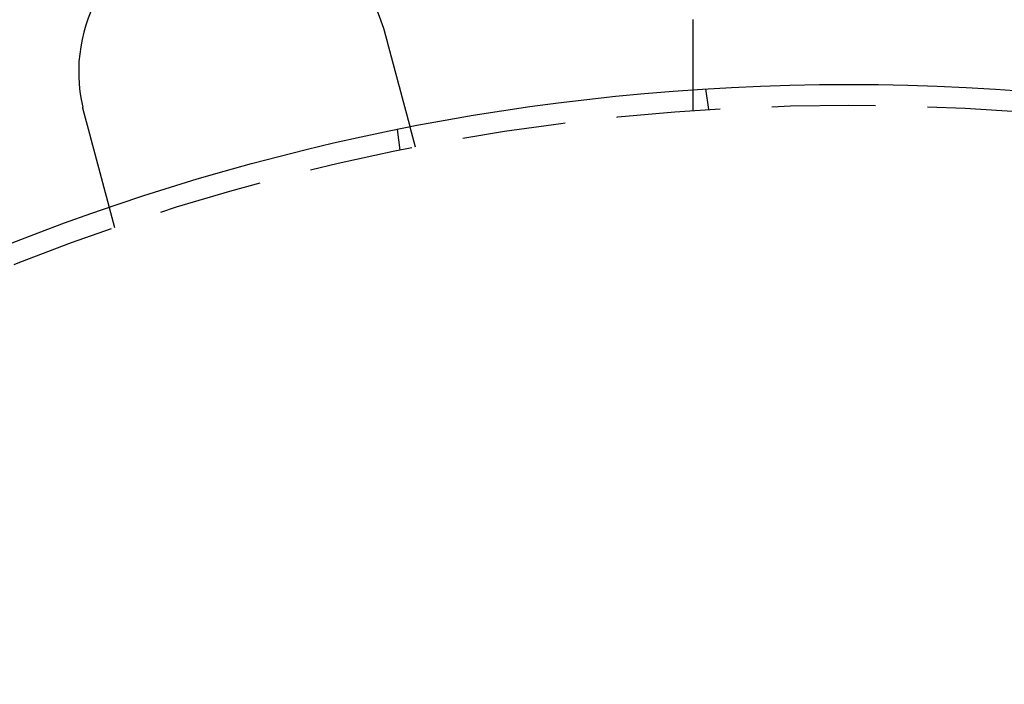
# Model space of a CAD drawing. Extents: x -134 to 304, y -453 to 207.
# Drawn here: x -24 to 24, y -222 to -190 of the extents above; entities that cross this region are included whole.
import ezdxf

# ---------------------------------------------------------------- set-up
doc = ezdxf.new("R2010")
doc.units = 0
doc.header["$LTSCALE"] = 20
doc.linetypes.add('VERDECKT', pattern=[0.375, 0.25, -0.125])
doc.layers.get('0').update_dxf_attribs({"linetype": 'CONTINUOUS'})

# ---------------------------------------------------------------- blocks, each defined once
blk = doc.blocks.new('A$C52527F66')
at = {"color": 1, "linetype": 'VERDECKT'}
for p, q in [((-22.98466, 131.15636), (-22.98466, 132.15871)), ((-22.24246, 131.20501), (-22.37329, 132.19879)), ((-37.11413, 129.24711), (-37.24497, 130.24089)), ((-36.38463, 129.39222), (-36.64406, 130.36042)), ((-50.87352, 125.50993), (-51.13295, 126.47813))]:
    blk.add_line(p, q, dxfattribs=at)
at = {"color": 3}
for points in [[(-22.9847, 132.159, 0), (-22.9847, 132.159, 0), (-22.9847, 132.159, 0), (-22.9847, 132.159, 0), (-22.9847, 132.159, 0), (-22.9847, 132.159, 0), (-22.9847, 132.159, 0), (-22.9847, 132.16, 0), (-22.9847, 132.16, 0), (-22.9847, 132.16, 0), (-22.9847, 132.16, 0), (-22.9847, 132.161, 0), (-22.9847, 132.161, 0), (-22.9847, 132.162, 0), (-22.9847, 132.162, 0), (-22.9847, 132.162, 0), (-22.9847, 132.163, 0), (-22.9847, 132.164, 0), (-22.9847, 132.164, 0), (-22.9847, 132.165, 0), (-22.9847, 132.165, 0), (-22.9847, 132.166, 0), (-22.9847, 132.167, 0), (-22.9847, 132.168, 0), (-22.9847, 132.168, 0), (-22.9847, 132.169, 0), (-22.9847, 132.17, 0), (-22.9847, 132.171, 0), (-22.9847, 132.172, 0), (-22.9847, 132.173, 0), (-22.9847, 132.174, 0), (-22.9847, 132.175, 0), (-22.9847, 132.176, 0), (-22.9847, 132.177, 0), (-22.9847, 132.178, 0), (-22.9847, 132.18, 0), (-22.9847, 132.181, 0), (-22.9847, 132.182, 0), (-22.9847, 132.183, 0), (-22.9847, 132.185, 0), (-22.9847, 132.186, 0), (-22.9847, 132.187, 0), (-22.9847, 132.189, 0), (-22.9847, 132.19, 0), (-22.9847, 132.192, 0), (-22.9847, 132.193, 0), (-22.9847, 132.195, 0), (-22.9847, 132.197, 0), (-22.9847, 132.198, 0), (-22.9847, 132.2, 0), (-22.9847, 132.202, 0), (-22.9847, 132.203, 0), (-22.9847, 132.205, 0), (-22.9847, 132.207, 0), (-22.9847, 132.209, 0), (-22.9847, 132.211, 0), (-22.9847, 132.213, 0), (-22.9847, 132.215, 0), (-22.9847, 132.217, 0), (-22.9847, 132.219, 0), (-22.9847, 132.221, 0), (-22.9847, 132.223, 0), (-22.9847, 132.225, 0), (-22.9847, 132.227, 0), (-22.9847, 132.23, 0), (-22.9847, 132.232, 0), (-22.9847, 132.234, 0), (-22.9847, 132.237, 0), (-22.9847, 132.239, 0), (-22.9847, 132.241, 0), (-22.9847, 132.244, 0), (-22.9847, 132.246, 0), (-22.9847, 132.249, 0), (-22.9847, 132.252, 0), (-22.9847, 132.254, 0), (-22.9847, 132.257, 0), (-22.9847, 132.26, 0), (-22.9847, 132.262, 0), (-22.9847, 132.265, 0), (-22.9847, 132.268, 0), (-22.9847, 132.271, 0), (-22.9847, 132.274, 0), (-22.9847, 132.277, 0), (-22.9847, 132.28, 0), (-22.9847, 132.283, 0), (-22.9847, 132.286, 0), (-22.9847, 132.289, 0), (-22.9847, 132.292, 0), (-22.9847, 132.295, 0), (-22.9847, 132.298, 0), (-22.9847, 132.301, 0), (-22.9847, 132.305, 0), (-22.9847, 132.308, 0), (-22.9847, 132.311, 0), (-22.9847, 132.314, 0), (-22.9847, 132.318, 0), (-22.9847, 132.321, 0), (-22.9847, 132.325, 0), (-22.9847, 132.328, 0), (-22.9847, 132.332, 0), (-22.9847, 132.335, 0), (-22.9847, 132.339, 0), (-22.9847, 132.342, 0), (-22.9847, 132.346, 0), (-22.9847, 132.35, 0), (-22.9847, 132.353, 0), (-22.9847, 132.357, 0), (-22.9847, 132.361, 0), (-22.9847, 132.365, 0), (-22.9847, 132.368, 0), (-22.9847, 132.372, 0), (-22.9847, 132.376, 0), (-22.9847, 132.38, 0), (-22.9847, 132.384, 0), (-22.9847, 132.388, 0), (-22.9847, 132.392, 0), (-22.9847, 132.396, 0), (-22.9847, 132.4, 0), (-22.9847, 132.404, 0), (-22.9847, 132.408, 0), (-22.9847, 132.412, 0), (-22.9847, 132.416, 0), (-22.9847, 132.421, 0), (-22.9847, 132.425, 0), (-22.9847, 132.429, 0), (-22.9847, 132.433, 0), (-22.9847, 132.437, 0), (-22.9847, 132.442, 0), (-22.9847, 132.446, 0), (-22.9847, 132.45, 0), (-22.9847, 132.455, 0), (-22.9847, 132.459, 0), (-22.9847, 132.464, 0), (-22.9847, 132.468, 0), (-22.9847, 132.473, 0), (-22.9847, 132.477, 0), (-22.9847, 132.482, 0), (-22.9847, 132.486, 0), (-22.9847, 132.491, 0), (-22.9847, 132.495, 0), (-22.9847, 132.5, 0), (-22.9847, 132.504, 0), (-22.9847, 132.509, 0), (-22.9847, 132.514, 0), (-22.9847, 132.518, 0), (-22.9847, 132.523, 0), (-22.9847, 132.528, 0), (-22.9847, 132.532, 0), (-22.9847, 132.537, 0), (-22.9847, 132.542, 0), (-22.9847, 132.547, 0), (-22.9847, 132.552, 0), (-22.9847, 132.557, 0), (-22.9847, 132.562, 0), (-22.9847, 132.567, 0), (-22.9847, 132.572, 0), (-22.9847, 132.577, 0), (-22.9847, 132.582, 0), (-22.9847, 132.587, 0), (-22.9847, 132.592, 0), (-22.9847, 132.597, 0), (-22.9847, 132.603, 0), (-22.9847, 132.608, 0), (-22.9847, 132.613, 0), (-22.9847, 132.619, 0), (-22.9847, 132.624, 0), (-22.9847, 132.63, 0), (-22.9847, 132.635, 0), (-22.9847, 132.641, 0), (-22.9847, 132.646, 0), (-22.9847, 132.652, 0), (-22.9847, 132.658, 0), (-22.9847, 132.663, 0), (-22.9847, 132.669, 0), (-22.9847, 132.675, 0), (-22.9847, 132.681, 0), (-22.9847, 132.686, 0), (-22.9847, 132.692, 0), (-22.9847, 132.698, 0), (-22.9847, 132.704, 0), (-22.9847, 132.71, 0), (-22.9847, 132.716, 0), (-22.9847, 132.722, 0), (-22.9847, 132.729, 0), (-22.9847, 132.735, 0), (-22.9847, 132.741, 0), (-22.9847, 132.747, 0), (-22.9847, 132.754, 0), (-22.9847, 132.76, 0), (-22.9847, 132.766, 0), (-22.9847, 132.773, 0), (-22.9847, 132.779, 0), (-22.9847, 132.786, 0), (-22.9847, 132.792, 0), (-22.9847, 132.799, 0), (-22.9847, 132.805, 0), (-22.9847, 132.812, 0), (-22.9847, 132.818, 0), (-22.9847, 132.825, 0), (-22.9847, 132.832, 0), (-22.9847, 132.839, 0), (-22.9847, 132.845, 0), (-22.9847, 132.852, 0), (-22.9847, 132.859, 0), (-22.9847, 132.866, 0), (-22.9847, 132.873, 0), (-22.9847, 132.88, 0), (-22.9847, 132.887, 0), (-22.9847, 132.894, 0), (-22.9847, 132.901, 0), (-22.9847, 132.908, 0), (-22.9847, 132.915, 0), (-22.9847, 132.923, 0), (-22.9847, 132.93, 0), (-22.9847, 132.937, 0), (-22.9847, 132.944, 0), (-22.9847, 132.952, 0), (-22.9847, 132.959, 0), (-22.9847, 132.966, 0), (-22.9847, 132.974, 0), (-22.9847, 132.981, 0), (-22.9847, 132.989, 0), (-22.9847, 132.996, 0), (-22.9847, 133.004, 0), (-22.9847, 133.011, 0), (-22.9847, 133.019, 0), (-22.9847, 133.027, 0), (-22.9847, 133.034, 0), (-22.9847, 133.042, 0), (-22.9847, 133.05, 0), (-22.9847, 133.057, 0), (-22.9847, 133.065, 0), (-22.9847, 133.073, 0), (-22.9847, 133.081, 0), (-22.9847, 133.089, 0), (-22.9847, 133.097, 0), (-22.9847, 133.105, 0), (-22.9847, 133.113, 0), (-22.9847, 133.121, 0), (-22.9847, 133.129, 0), (-22.9847, 133.137, 0), (-22.9847, 133.145, 0), (-22.9847, 133.153, 0), (-22.9847, 133.161, 0), (-22.9847, 133.169, 0), (-22.9847, 133.177, 0), (-22.9847, 133.185, 0), (-22.9847, 133.194, 0), (-22.9847, 133.202, 0), (-22.9847, 133.21, 0), (-22.9847, 133.218, 0), (-22.9847, 133.227, 0), (-22.9847, 133.235, 0), (-22.9847, 133.243, 0), (-22.9847, 133.252, 0), (-22.9847, 133.26, 0), (-22.9847, 133.268, 0), (-22.9847, 133.277, 0), (-22.9847, 133.285, 0), (-22.9847, 133.294, 0), (-22.9847, 133.302, 0), (-22.9847, 133.311, 0), (-22.9847, 133.319, 0), (-22.9847, 133.328, 0), (-22.9847, 133.336, 0), (-22.9847, 133.345, 0), (-22.9847, 133.353, 0), (-22.9847, 133.362, 0), (-22.9847, 133.37, 0), (-22.9847, 133.379, 0), (-22.9847, 133.388, 0), (-22.9847, 133.396, 0), (-22.9847, 133.405, 0), (-22.9847, 133.414, 0), (-22.9847, 133.422, 0), (-22.9847, 133.431, 0), (-22.9847, 133.44, 0), (-22.9847, 133.448, 0), (-22.9847, 133.457, 0), (-22.9847, 133.466, 0), (-22.9847, 133.474, 0), (-22.9847, 133.483, 0), (-22.9847, 133.492, 0), (-22.9847, 133.501, 0), (-22.9847, 133.509, 0), (-22.9847, 133.518, 0), (-22.9847, 133.527, 0), (-22.9847, 133.536, 0), (-22.9847, 133.544, 0), (-22.9847, 133.553, 0), (-22.9847, 133.562, 0), (-22.9847, 133.571, 0), (-22.9847, 133.58, 0), (-22.9847, 133.588, 0), (-22.9847, 133.597, 0), (-22.9847, 133.606, 0), (-22.9847, 133.615, 0), (-22.9847, 133.624, 0), (-22.9847, 133.632, 0), (-22.9847, 133.641, 0), (-22.9847, 133.65, 0), (-22.9847, 133.659, 0), (-22.9847, 133.668, 0), (-22.9847, 133.677, 0), (-22.9847, 133.686, 0), (-22.9847, 133.696, 0), (-22.9847, 133.705, 0), (-22.9847, 133.714, 0), (-22.9847, 133.723, 0), (-22.9847, 133.733, 0), (-22.9847, 133.742, 0), (-22.9847, 133.751, 0), (-22.9847, 133.761, 0), (-22.9847, 133.77, 0), (-22.9847, 133.78, 0), (-22.9847, 133.789, 0), (-22.9847, 133.799, 0), (-22.9847, 133.808, 0), (-22.9847, 133.818, 0), (-22.9847, 133.828, 0), (-22.9847, 133.838, 0), (-22.9847, 133.847, 0), (-22.9847, 133.857, 0), (-22.9847, 133.867, 0), (-22.9847, 133.877, 0), (-22.9847, 133.887, 0), (-22.9847, 133.897, 0), (-22.9847, 133.907, 0), (-22.9847, 133.917, 0), (-22.9847, 133.927, 0), (-22.9847, 133.937, 0), (-22.9847, 133.947, 0), (-22.9847, 133.957, 0), (-22.9847, 133.968, 0), (-22.9847, 133.978, 0), (-22.9847, 133.988, 0), (-22.9847, 133.998, 0), (-22.9847, 134.009, 0), (-22.9847, 134.019, 0), (-22.9847, 134.03, 0), (-22.9847, 134.04, 0), (-22.9847, 134.051, 0), (-22.9847, 134.061, 0), (-22.9847, 134.072, 0), (-22.9847, 134.082, 0), (-22.9847, 134.093, 0), (-22.9847, 134.103, 0), (-22.9847, 134.114, 0), (-22.9847, 134.125, 0), (-22.9847, 134.135, 0), (-22.9847, 134.146, 0), (-22.9847, 134.157, 0), (-22.9847, 134.168, 0), (-22.9847, 134.179, 0), (-22.9847, 134.189, 0), (-22.9847, 134.2, 0), (-22.9847, 134.211, 0), (-22.9847, 134.222, 0), (-22.9847, 134.233, 0), (-22.9847, 134.244, 0), (-22.9847, 134.255, 0), (-22.9847, 134.266, 0), (-22.9847, 134.277, 0), (-22.9847, 134.288, 0), (-22.9847, 134.299, 0), (-22.9847, 134.311, 0), (-22.9847, 134.322, 0), (-22.9847, 134.333, 0), (-22.9847, 134.344, 0), (-22.9847, 134.355, 0), (-22.9847, 134.367, 0), (-22.9847, 134.378, 0), (-22.9847, 134.389, 0), (-22.9847, 134.401, 0), (-22.9847, 134.412, 0), (-22.9847, 134.423, 0), (-22.9847, 134.435, 0), (-22.9847, 134.446, 0), (-22.9847, 134.457, 0), (-22.9847, 134.469, 0), (-22.9847, 134.48, 0), (-22.9847, 134.492, 0), (-22.9847, 134.503, 0), (-22.9847, 134.515, 0), (-22.9847, 134.526, 0), (-22.9847, 134.538, 0), (-22.9847, 134.549, 0), (-22.9847, 134.561, 0), (-22.9847, 134.573, 0), (-22.9847, 134.584, 0), (-22.9847, 134.596, 0), (-22.9847, 134.607, 0), (-22.9847, 134.619, 0), (-22.9847, 134.631, 0), (-22.9847, 134.642, 0), (-22.9847, 134.654, 0), (-22.9847, 134.666, 0), (-22.9847, 134.677, 0), (-22.9847, 134.689, 0), (-22.9847, 134.701, 0), (-22.9847, 134.712, 0), (-22.9847, 134.724, 0), (-22.9847, 134.736, 0), (-22.9847, 134.748, 0), (-22.9847, 134.759, 0), (-22.9847, 134.771, 0), (-22.9847, 134.783, 0), (-22.9847, 134.795, 0), (-22.9847, 134.806, 0), (-22.9847, 134.818, 0), (-22.9847, 134.83, 0), (-22.9847, 134.842, 0), (-22.9847, 134.853, 0), (-22.9847, 134.865, 0), (-22.9847, 134.877, 0), (-22.9847, 134.889, 0), (-22.9847, 134.9, 0), (-22.9847, 134.912, 0), (-22.9847, 134.924, 0), (-22.9847, 134.936, 0), (-22.9847, 134.947, 0), (-22.9847, 134.959, 0), (-22.9847, 134.971, 0), (-22.9847, 134.983, 0), (-22.9847, 134.994, 0), (-22.9847, 135.006, 0), (-22.9847, 135.018, 0), (-22.9847, 135.03, 0), (-22.9847, 135.041, 0), (-22.9847, 135.053, 0), (-22.9847, 135.065, 0), (-22.9847, 135.076, 0), (-22.9847, 135.088, 0), (-22.9847, 135.1, 0), (-22.9847, 135.111, 0), (-22.9847, 135.123, 0), (-22.9847, 135.135, 0), (-22.9847, 135.146, 0), (-22.9847, 135.158, 0), (-22.9847, 135.17, 0), (-22.9847, 135.181, 0), (-22.9847, 135.193, 0), (-22.9847, 135.204, 0), (-22.9847, 135.216, 0), (-22.9847, 135.228, 0), (-22.9847, 135.239, 0), (-22.9847, 135.251, 0), (-22.9847, 135.262, 0), (-22.9847, 135.274, 0), (-22.9847, 135.285, 0), (-22.9847, 135.297, 0), (-22.9847, 135.309, 0), (-22.9847, 135.32, 0), (-22.9847, 135.332, 0), (-22.9847, 135.344, 0), (-22.9847, 135.356, 0), (-22.9847, 135.368, 0), (-22.9847, 135.38, 0), (-22.9847, 135.392, 0), (-22.9847, 135.404, 0), (-22.9847, 135.416, 0), (-22.9847, 135.428, 0), (-22.9847, 135.44, 0), (-22.9847, 135.452, 0), (-22.9847, 135.464, 0), (-22.9847, 135.476, 0), (-22.9847, 135.488, 0), (-22.9847, 135.501, 0), (-22.9847, 135.513, 0), (-22.9847, 135.525, 0), (-22.9847, 135.538, 0)], [(-37.9453, 135.2, 0), (-37.9447, 135.198, 0), (-37.9441, 135.196, 0), (-37.9436, 135.194, 0), (-37.943, 135.192, 0), (-37.9424, 135.19, 0), (-37.9418, 135.188, 0), (-37.9412, 135.186, 0), (-37.9406, 135.185, 0), (-37.9401, 135.183, 0), (-37.9395, 135.181, 0), (-37.9389, 135.179, 0), (-37.9383, 135.177, 0), (-37.9377, 135.175, 0), (-37.9372, 135.173, 0), (-37.9366, 135.171, 0), (-37.936, 135.169, 0), (-37.9354, 135.167, 0), (-37.9348, 135.165, 0), (-37.9343, 135.163, 0), (-37.9337, 135.161, 0), (-37.9331, 135.16, 0), (-37.9325, 135.158, 0), (-37.932, 135.156, 0), (-37.9314, 135.154, 0), (-37.9308, 135.152, 0), (-37.9302, 135.15, 0), (-37.9297, 135.148, 0), (-37.9291, 135.146, 0), (-37.9285, 135.144, 0), (-37.928, 135.142, 0), (-37.9274, 135.14, 0), (-37.9268, 135.138, 0), (-37.9262, 135.136, 0), (-37.9257, 135.134, 0), (-37.9251, 135.133, 0), (-37.9245, 135.131, 0), (-37.924, 135.129, 0), (-37.9234, 135.127, 0), (-37.9228, 135.125, 0), (-37.9223, 135.123, 0), (-37.9217, 135.121, 0), (-37.9211, 135.119, 0), (-37.9206, 135.117, 0), (-37.92, 135.115, 0), (-37.9194, 135.113, 0), (-37.9189, 135.111, 0), (-37.9183, 135.109, 0), (-37.9178, 135.107, 0), (-37.9172, 135.105, 0), (-37.9166, 135.104, 0), (-37.9161, 135.102, 0), (-37.9155, 135.1, 0), (-37.915, 135.098, 0), (-37.9144, 135.096, 0), (-37.9138, 135.094, 0), (-37.9133, 135.092, 0), (-37.9127, 135.09, 0), (-37.9122, 135.088, 0), (-37.9116, 135.086, 0), (-37.9111, 135.084, 0), (-37.9105, 135.082, 0), (-37.9099, 135.08, 0), (-37.9094, 135.078, 0), (-37.9088, 135.076, 0), (-37.9083, 135.075, 0), (-37.9077, 135.073, 0), (-37.9072, 135.071, 0), (-37.9066, 135.069, 0), (-37.9061, 135.067, 0), (-37.9055, 135.065, 0), (-37.905, 135.063, 0), (-37.9044, 135.061, 0), (-37.9039, 135.059, 0), (-37.9033, 135.057, 0), (-37.9028, 135.055, 0), (-37.9022, 135.053, 0), (-37.9017, 135.051, 0), (-37.9011, 135.049, 0), (-37.9006, 135.047, 0), (-37.9, 135.046, 0), (-37.8995, 135.044, 0), (-37.899, 135.042, 0), (-37.8984, 135.04, 0), (-37.8979, 135.038, 0), (-37.8973, 135.036, 0), (-37.8968, 135.034, 0), (-37.8962, 135.032, 0), (-37.8957, 135.03, 0), (-37.8952, 135.028, 0), (-37.8946, 135.026, 0), (-37.8941, 135.024, 0), (-37.8935, 135.022, 0), (-37.893, 135.02, 0), (-37.8925, 135.018, 0), (-37.8919, 135.016, 0), (-37.8914, 135.015, 0), (-37.8909, 135.013, 0), (-37.8903, 135.011, 0), (-37.8898, 135.009, 0), (-37.8892, 135.007, 0), (-37.8887, 135.005, 0), (-37.8882, 135.003, 0), (-37.8876, 135.001, 0), (-37.8871, 134.999, 0), (-37.8866, 134.997, 0), (-37.886, 134.995, 0), (-37.8855, 134.993, 0), (-37.885, 134.991, 0), (-37.8845, 134.989, 0), (-37.8839, 134.987, 0), (-37.8834, 134.985, 0), (-37.8829, 134.983, 0), (-37.8823, 134.982, 0), (-37.8818, 134.98, 0), (-37.8813, 134.978, 0), (-37.8808, 134.976, 0), (-37.8802, 134.974, 0), (-37.8797, 134.972, 0), (-37.8792, 134.97, 0), (-37.8787, 134.968, 0), (-37.8781, 134.966, 0), (-37.8776, 134.964, 0), (-37.8771, 134.962, 0), (-37.8766, 134.96, 0), (-37.876, 134.958, 0), (-37.8755, 134.956, 0), (-37.875, 134.954, 0)], [(-37.875, 134.954, 0), (-37.8716, 134.942, 0), (-37.8683, 134.929, 0), (-37.8649, 134.917, 0), (-37.8615, 134.904, 0), (-37.8581, 134.891, 0), (-37.8548, 134.879, 0), (-37.8514, 134.866, 0), (-37.848, 134.854, 0), (-37.8446, 134.841, 0), (-37.8412, 134.828, 0), (-37.8378, 134.815, 0), (-37.8344, 134.803, 0), (-37.8309, 134.79, 0), (-37.8275, 134.777, 0), (-37.8241, 134.764, 0), (-37.8207, 134.752, 0), (-37.8173, 134.739, 0), (-37.8138, 134.726, 0), (-37.8104, 134.713, 0), (-37.807, 134.7, 0), (-37.8035, 134.688, 0), (-37.8001, 134.675, 0), (-37.7966, 134.662, 0), (-37.7932, 134.649, 0), (-37.7898, 134.636, 0), (-37.7863, 134.623, 0), (-37.7829, 134.61, 0), (-37.7794, 134.598, 0), (-37.7759, 134.585, 0), (-37.7725, 134.572, 0), (-37.769, 134.559, 0), (-37.7656, 134.546, 0), (-37.7621, 134.533, 0), (-37.7587, 134.52, 0), (-37.7552, 134.507, 0), (-37.7517, 134.494, 0), (-37.7483, 134.481, 0), (-37.7448, 134.468, 0), (-37.7413, 134.456, 0), (-37.7379, 134.443, 0), (-37.7344, 134.43, 0), (-37.731, 134.417, 0), (-37.7275, 134.404, 0), (-37.724, 134.391, 0), (-37.7206, 134.378, 0), (-37.7171, 134.365, 0), (-37.7136, 134.352, 0), (-37.7102, 134.339, 0), (-37.7067, 134.326, 0), (-37.7033, 134.313, 0), (-37.6998, 134.301, 0), (-37.6964, 134.288, 0), (-37.6929, 134.275, 0), (-37.6895, 134.262, 0), (-37.686, 134.249, 0), (-37.6826, 134.236, 0), (-37.6791, 134.223, 0), (-37.6757, 134.21, 0), (-37.6722, 134.198, 0), (-37.6688, 134.185, 0), (-37.6654, 134.172, 0), (-37.6619, 134.159, 0), (-37.6585, 134.146, 0), (-37.6551, 134.134, 0), (-37.6517, 134.121, 0), (-37.6482, 134.108, 0), (-37.6448, 134.095, 0), (-37.6414, 134.083, 0), (-37.638, 134.07, 0), (-37.6346, 134.057, 0), (-37.6312, 134.044, 0), (-37.6278, 134.032, 0), (-37.6244, 134.019, 0), (-37.621, 134.006, 0), (-37.6176, 133.994, 0), (-37.6142, 133.981, 0), (-37.6109, 133.969, 0), (-37.6075, 133.956, 0), (-37.6041, 133.943, 0), (-37.6008, 133.931, 0), (-37.5974, 133.918, 0), (-37.5941, 133.906, 0), (-37.5907, 133.893, 0), (-37.5874, 133.881, 0), (-37.584, 133.868, 0), (-37.5807, 133.856, 0), (-37.5774, 133.844, 0), (-37.574, 133.831, 0), (-37.5707, 133.819, 0), (-37.5674, 133.806, 0), (-37.5641, 133.794, 0), (-37.5608, 133.782, 0), (-37.5575, 133.77, 0), (-37.5543, 133.757, 0), (-37.551, 133.745, 0), (-37.5477, 133.733, 0), (-37.5444, 133.721, 0), (-37.5412, 133.709, 0), (-37.5379, 133.696, 0), (-37.5347, 133.684, 0), (-37.5315, 133.672, 0), (-37.5282, 133.66, 0), (-37.525, 133.648, 0), (-37.5218, 133.636, 0), (-37.5186, 133.624, 0), (-37.5154, 133.612, 0), (-37.5122, 133.6, 0), (-37.509, 133.589, 0), (-37.5059, 133.577, 0), (-37.5027, 133.565, 0), (-37.4995, 133.553, 0), (-37.4964, 133.541, 0), (-37.4932, 133.53, 0), (-37.4901, 133.518, 0), (-37.487, 133.506, 0), (-37.4839, 133.495, 0), (-37.4808, 133.483, 0), (-37.4777, 133.472, 0), (-37.4746, 133.46, 0), (-37.4715, 133.449, 0), (-37.4685, 133.437, 0), (-37.4654, 133.426, 0), (-37.4624, 133.414, 0), (-37.4593, 133.403, 0), (-37.4563, 133.392, 0), (-37.4533, 133.38, 0), (-37.4503, 133.369, 0), (-37.4473, 133.358, 0), (-37.4443, 133.347, 0), (-37.4413, 133.336, 0), (-37.4383, 133.325, 0), (-37.4353, 133.314, 0), (-37.4323, 133.302, 0), (-37.4293, 133.291, 0), (-37.4263, 133.28, 0), (-37.4233, 133.269, 0), (-37.4203, 133.258, 0), (-37.4173, 133.246, 0), (-37.4143, 133.235, 0), (-37.4113, 133.224, 0), (-37.4083, 133.213, 0), (-37.4053, 133.201, 0), (-37.4022, 133.19, 0), (-37.3992, 133.179, 0), (-37.3962, 133.167, 0), (-37.3932, 133.156, 0), (-37.3901, 133.145, 0), (-37.3871, 133.133, 0), (-37.3841, 133.122, 0), (-37.381, 133.111, 0), (-37.378, 133.099, 0), (-37.3749, 133.088, 0), (-37.3719, 133.077, 0), (-37.3689, 133.065, 0), (-37.3658, 133.054, 0), (-37.3628, 133.043, 0), (-37.3597, 133.031, 0), (-37.3567, 133.02, 0), (-37.3536, 133.009, 0), (-37.3506, 132.997, 0), (-37.3476, 132.986, 0), (-37.3445, 132.975, 0), (-37.3415, 132.963, 0), (-37.3384, 132.952, 0), (-37.3354, 132.94, 0), (-37.3323, 132.929, 0), (-37.3293, 132.918, 0), (-37.3263, 132.906, 0), (-37.3232, 132.895, 0), (-37.3202, 132.884, 0), (-37.3171, 132.872, 0), (-37.3141, 132.861, 0), (-37.3111, 132.85, 0), (-37.308, 132.838, 0), (-37.305, 132.827, 0), (-37.302, 132.816, 0), (-37.2989, 132.804, 0), (-37.2959, 132.793, 0), (-37.2929, 132.782, 0), (-37.2899, 132.771, 0), (-37.2869, 132.759, 0), (-37.2838, 132.748, 0), (-37.2808, 132.737, 0), (-37.2778, 132.726, 0), (-37.2748, 132.714, 0), (-37.2718, 132.703, 0), (-37.2688, 132.692, 0), (-37.2658, 132.681, 0), (-37.2628, 132.67, 0), (-37.2598, 132.658, 0), (-37.2568, 132.647, 0), (-37.2539, 132.636, 0), (-37.2509, 132.625, 0), (-37.2479, 132.614, 0), (-37.2449, 132.603, 0), (-37.242, 132.592, 0), (-37.239, 132.581, 0), (-37.2361, 132.57, 0), (-37.2331, 132.559, 0), (-37.2302, 132.548, 0), (-37.2272, 132.537, 0), (-37.2243, 132.526, 0), (-37.2214, 132.515, 0), (-37.2184, 132.504, 0), (-37.2155, 132.493, 0), (-37.2126, 132.482, 0), (-37.2097, 132.471, 0), (-37.2068, 132.461, 0), (-37.2039, 132.45, 0), (-37.201, 132.439, 0), (-37.1981, 132.428, 0), (-37.1952, 132.417, 0), (-37.1924, 132.407, 0), (-37.1895, 132.396, 0), (-37.1867, 132.385, 0), (-37.1838, 132.375, 0), (-37.181, 132.364, 0), (-37.1781, 132.354, 0), (-37.1753, 132.343, 0), (-37.1725, 132.332, 0), (-37.1696, 132.322, 0), (-37.1668, 132.311, 0), (-37.164, 132.301, 0), (-37.1612, 132.291, 0), (-37.1584, 132.28, 0), (-37.1557, 132.27, 0), (-37.1529, 132.259, 0), (-37.1501, 132.249, 0), (-37.1474, 132.239, 0), (-37.1446, 132.229, 0), (-37.1419, 132.218, 0), (-37.1391, 132.208, 0), (-37.1364, 132.198, 0), (-37.1337, 132.188, 0), (-37.131, 132.178, 0), (-37.1283, 132.168, 0), (-37.1256, 132.157, 0), (-37.1229, 132.147, 0), (-37.1202, 132.137, 0), (-37.1175, 132.128, 0), (-37.1149, 132.118, 0), (-37.1122, 132.108, 0), (-37.1096, 132.098, 0), (-37.107, 132.088, 0), (-37.1043, 132.078, 0), (-37.1017, 132.068, 0), (-37.0991, 132.059, 0), (-37.0965, 132.049, 0), (-37.0939, 132.039, 0), (-37.0913, 132.03, 0), (-37.0888, 132.02, 0), (-37.0862, 132.011, 0), (-37.0837, 132.001, 0), (-37.0811, 131.992, 0), (-37.0786, 131.982, 0), (-37.0761, 131.973, 0), (-37.0735, 131.963, 0), (-37.071, 131.954, 0), (-37.0685, 131.945, 0), (-37.0661, 131.935, 0), (-37.0636, 131.926, 0), (-37.0611, 131.917, 0), (-37.0587, 131.908, 0), (-37.0562, 131.899, 0), (-37.0538, 131.89, 0), (-37.0514, 131.881, 0), (-37.049, 131.872, 0), (-37.0466, 131.863, 0), (-37.0442, 131.854, 0), (-37.0418, 131.845, 0), (-37.0395, 131.836, 0), (-37.0371, 131.827, 0), (-37.0348, 131.819, 0), (-37.0324, 131.81, 0), (-37.0301, 131.801, 0), (-37.0278, 131.793, 0), (-37.0255, 131.784, 0), (-37.0232, 131.775, 0), (-37.0209, 131.767, 0), (-37.0187, 131.758, 0), (-37.0164, 131.75, 0), (-37.0141, 131.741, 0), (-37.0118, 131.733, 0), (-37.0095, 131.724, 0), (-37.0073, 131.716, 0), (-37.005, 131.707, 0), (-37.0027, 131.699, 0), (-37.0004, 131.69, 0), (-36.9982, 131.682, 0), (-36.9959, 131.673, 0), (-36.9936, 131.665, 0), (-36.9914, 131.657, 0), (-36.9891, 131.648, 0), (-36.9868, 131.64, 0), (-36.9846, 131.631, 0), (-36.9823, 131.623, 0), (-36.9801, 131.614, 0), (-36.9778, 131.606, 0), (-36.9756, 131.598, 0), (-36.9733, 131.589, 0), (-36.9711, 131.581, 0), (-36.9688, 131.572, 0), (-36.9666, 131.564, 0), (-36.9643, 131.556, 0), (-36.9621, 131.547, 0), (-36.9599, 131.539, 0), (-36.9577, 131.531, 0), (-36.9554, 131.522, 0), (-36.9532, 131.514, 0), (-36.951, 131.506, 0), (-36.9488, 131.498, 0), (-36.9466, 131.489, 0), (-36.9444, 131.481, 0), (-36.9422, 131.473, 0), (-36.94, 131.465, 0), (-36.9378, 131.457, 0), (-36.9356, 131.448, 0), (-36.9334, 131.44, 0), (-36.9312, 131.432, 0), (-36.9291, 131.424, 0), (-36.9269, 131.416, 0), (-36.9247, 131.408, 0), (-36.9226, 131.4, 0), (-36.9204, 131.392, 0), (-36.9183, 131.384, 0), (-36.9162, 131.376, 0), (-36.914, 131.368, 0), (-36.9119, 131.36, 0), (-36.9098, 131.352, 0), (-36.9076, 131.344, 0), (-36.9055, 131.336, 0), (-36.9034, 131.328, 0), (-36.9013, 131.321, 0), (-36.8992, 131.313, 0), (-36.8971, 131.305, 0), (-36.8951, 131.297, 0), (-36.893, 131.289, 0), (-36.8909, 131.282, 0), (-36.8889, 131.274, 0), (-36.8868, 131.266, 0), (-36.8848, 131.259, 0), (-36.8827, 131.251, 0), (-36.8807, 131.244, 0), (-36.8787, 131.236, 0), (-36.8767, 131.228, 0), (-36.8746, 131.221, 0), (-36.8726, 131.214, 0), (-36.8707, 131.206, 0), (-36.8687, 131.199, 0), (-36.8667, 131.191, 0), (-36.8647, 131.184, 0), (-36.8628, 131.177, 0), (-36.8608, 131.169, 0), (-36.8589, 131.162, 0), (-36.8569, 131.155, 0), (-36.855, 131.148, 0), (-36.8531, 131.141, 0), (-36.8512, 131.133, 0), (-36.8493, 131.126, 0), (-36.8474, 131.119, 0), (-36.8455, 131.112, 0), (-36.8436, 131.105, 0), (-36.8417, 131.098, 0), (-36.8399, 131.091, 0), (-36.838, 131.084, 0), (-36.8362, 131.078, 0), (-36.8344, 131.071, 0), (-36.8325, 131.064, 0), (-36.8307, 131.057, 0), (-36.8289, 131.05, 0), (-36.8271, 131.044, 0), (-36.8253, 131.037, 0), (-36.8236, 131.03, 0), (-36.8218, 131.024, 0), (-36.82, 131.017, 0), (-36.8183, 131.011, 0), (-36.8165, 131.004, 0), (-36.8148, 130.998, 0), (-36.8131, 130.991, 0), (-36.8114, 130.985, 0), (-36.8097, 130.979, 0), (-36.808, 130.972, 0), (-36.8063, 130.966, 0), (-36.8046, 130.96, 0), (-36.803, 130.953, 0), (-36.8013, 130.947, 0), (-36.7997, 130.941, 0), (-36.798, 130.935, 0), (-36.7964, 130.929, 0), (-36.7948, 130.923, 0), (-36.7932, 130.917, 0), (-36.7916, 130.911, 0), (-36.79, 130.905, 0), (-36.7884, 130.899, 0), (-36.7868, 130.893, 0), (-36.7853, 130.887, 0), (-36.7837, 130.882, 0), (-36.7822, 130.876, 0), (-36.7807, 130.87, 0), (-36.7791, 130.865, 0), (-36.7776, 130.859, 0), (-36.7761, 130.853, 0), (-36.7746, 130.848, 0), (-36.7732, 130.842, 0), (-36.7717, 130.837, 0), (-36.7702, 130.831, 0), (-36.7688, 130.826, 0), (-36.7673, 130.821, 0), (-36.7659, 130.815, 0), (-36.7645, 130.81, 0), (-36.7631, 130.805, 0), (-36.7617, 130.799, 0), (-36.7603, 130.794, 0), (-36.7589, 130.789, 0), (-36.7576, 130.784, 0), (-36.7562, 130.779, 0), (-36.7549, 130.774, 0), (-36.7535, 130.769, 0), (-36.7522, 130.764, 0), (-36.7509, 130.759, 0), (-36.7496, 130.754, 0), (-36.7483, 130.75, 0), (-36.747, 130.745, 0), (-36.7458, 130.74, 0), (-36.7445, 130.735, 0), (-36.7433, 130.731, 0), (-36.742, 130.726, 0), (-36.7408, 130.721, 0), (-36.7396, 130.717, 0), (-36.7383, 130.712, 0), (-36.7371, 130.708, 0), (-36.7359, 130.703, 0), (-36.7347, 130.699, 0), (-36.7335, 130.694, 0), (-36.7323, 130.69, 0), (-36.7311, 130.685, 0), (-36.73, 130.681, 0), (-36.7288, 130.677, 0), (-36.7276, 130.672, 0), (-36.7264, 130.668, 0), (-36.7253, 130.664, 0), (-36.7241, 130.659, 0), (-36.723, 130.655, 0), (-36.7218, 130.651, 0), (-36.7207, 130.646, 0), (-36.7196, 130.642, 0), (-36.7184, 130.638, 0), (-36.7173, 130.634, 0), (-36.7162, 130.63, 0), (-36.7151, 130.626, 0), (-36.714, 130.621, 0), (-36.7129, 130.617, 0), (-36.7118, 130.613, 0), (-36.7107, 130.609, 0), (-36.7097, 130.605, 0), (-36.7086, 130.601, 0), (-36.7075, 130.597, 0), (-36.7065, 130.593, 0), (-36.7054, 130.59, 0), (-36.7044, 130.586, 0), (-36.7034, 130.582, 0), (-36.7024, 130.578, 0), (-36.7013, 130.574, 0), (-36.7003, 130.57, 0), (-36.6993, 130.567, 0), (-36.6983, 130.563, 0), (-36.6973, 130.559, 0), (-36.6964, 130.556, 0), (-36.6954, 130.552, 0), (-36.6944, 130.548, 0), (-36.6935, 130.545, 0), (-36.6925, 130.541, 0), (-36.6916, 130.538, 0), (-36.6907, 130.534, 0), (-36.6897, 130.531, 0), (-36.6888, 130.527, 0), (-36.6879, 130.524, 0), (-36.687, 130.521, 0), (-36.6861, 130.517, 0), (-36.6852, 130.514, 0), (-36.6844, 130.511, 0), (-36.6835, 130.508, 0), (-36.6826, 130.504, 0), (-36.6818, 130.501, 0), (-36.681, 130.498, 0), (-36.6801, 130.495, 0), (-36.6793, 130.492, 0), (-36.6785, 130.489, 0), (-36.6777, 130.486, 0), (-36.6769, 130.483, 0), (-36.6761, 130.48, 0), (-36.6753, 130.477, 0), (-36.6746, 130.474, 0), (-36.6738, 130.471, 0), (-36.6731, 130.469, 0), (-36.6723, 130.466, 0), (-36.6716, 130.463, 0), (-36.6709, 130.46, 0), (-36.6702, 130.458, 0), (-36.6695, 130.455, 0), (-36.6688, 130.453, 0), (-36.6681, 130.45, 0), (-36.6674, 130.448, 0), (-36.6668, 130.445, 0), (-36.6661, 130.443, 0), (-36.6655, 130.44, 0), (-36.6648, 130.438, 0), (-36.6642, 130.436, 0), (-36.6636, 130.433, 0), (-36.663, 130.431, 0), (-36.6624, 130.429, 0), (-36.6618, 130.427, 0), (-36.6613, 130.425, 0), (-36.6607, 130.423, 0), (-36.6602, 130.421, 0), (-36.6596, 130.418, 0), (-36.6591, 130.416, 0), (-36.6586, 130.415, 0), (-36.658, 130.413, 0), (-36.6575, 130.411, 0), (-36.657, 130.409, 0), (-36.6566, 130.407, 0), (-36.6561, 130.405, 0), (-36.6556, 130.404, 0), (-36.6552, 130.402, 0), (-36.6547, 130.4, 0), (-36.6543, 130.399, 0), (-36.6539, 130.397, 0), (-36.6534, 130.395, 0), (-36.653, 130.394, 0), (-36.6526, 130.392, 0), (-36.6522, 130.391, 0), (-36.6519, 130.39, 0), (-36.6515, 130.388, 0), (-36.6511, 130.387, 0), (-36.6508, 130.385, 0), (-36.6504, 130.384, 0), (-36.6501, 130.383, 0), (-36.6498, 130.382, 0), (-36.6494, 130.381, 0), (-36.6491, 130.379, 0), (-36.6488, 130.378, 0), (-36.6486, 130.377, 0), (-36.6483, 130.376, 0), (-36.648, 130.375, 0), (-36.6477, 130.374, 0), (-36.6475, 130.373, 0), (-36.6472, 130.372, 0), (-36.647, 130.371, 0), (-36.6468, 130.371, 0), (-36.6466, 130.37, 0), (-36.6464, 130.369, 0), (-36.6462, 130.368, 0), (-36.646, 130.368, 0), (-36.6458, 130.367, 0), (-36.6456, 130.366, 0), (-36.6455, 130.366, 0), (-36.6453, 130.365, 0), (-36.6452, 130.365, 0), (-36.645, 130.364, 0), (-36.6449, 130.364, 0), (-36.6448, 130.363, 0), (-36.6447, 130.363, 0), (-36.6446, 130.362, 0), (-36.6445, 130.362, 0), (-36.6444, 130.362, 0), (-36.6443, 130.361, 0), (-36.6443, 130.361, 0), (-36.6442, 130.361, 0), (-36.6442, 130.361, 0), (-36.6441, 130.361, 0), (-36.6441, 130.361, 0), (-36.6441, 130.36, 0), (-36.6441, 130.36, 0), (-36.6441, 130.36, 0)], [(-52.3639, 131.072, 0), (-52.3644, 131.074, 0), (-52.3649, 131.076, 0), (-52.3654, 131.078, 0), (-52.366, 131.08, 0), (-52.3665, 131.082, 0), (-52.367, 131.084, 0), (-52.3675, 131.086, 0), (-52.368, 131.088, 0), (-52.3686, 131.09, 0), (-52.3691, 131.092, 0), (-52.3696, 131.093, 0), (-52.3701, 131.095, 0), (-52.3706, 131.097, 0), (-52.3711, 131.099, 0), (-52.3716, 131.101, 0), (-52.3722, 131.103, 0), (-52.3727, 131.105, 0), (-52.3732, 131.107, 0), (-52.3737, 131.109, 0), (-52.3742, 131.111, 0), (-52.3747, 131.113, 0), (-52.3752, 131.115, 0), (-52.3757, 131.117, 0), (-52.3762, 131.119, 0), (-52.3768, 131.121, 0), (-52.3773, 131.123, 0), (-52.3778, 131.125, 0), (-52.3783, 131.127, 0), (-52.3788, 131.129, 0), (-52.3793, 131.13, 0), (-52.3798, 131.132, 0), (-52.3803, 131.134, 0), (-52.3808, 131.136, 0), (-52.3813, 131.138, 0), (-52.3818, 131.14, 0), (-52.3823, 131.142, 0), (-52.3828, 131.144, 0), (-52.3833, 131.146, 0), (-52.3838, 131.148, 0), (-52.3843, 131.15, 0), (-52.3848, 131.152, 0), (-52.3853, 131.154, 0), (-52.3858, 131.156, 0), (-52.3863, 131.158, 0), (-52.3868, 131.16, 0), (-52.3873, 131.162, 0), (-52.3878, 131.164, 0), (-52.3883, 131.166, 0), (-52.3888, 131.168, 0), (-52.3893, 131.169, 0), (-52.3898, 131.171, 0), (-52.3903, 131.173, 0), (-52.3908, 131.175, 0), (-52.3913, 131.177, 0), (-52.3918, 131.179, 0), (-52.3922, 131.181, 0), (-52.3927, 131.183, 0), (-52.3932, 131.185, 0), (-52.3937, 131.187, 0), (-52.3942, 131.189, 0), (-52.3947, 131.191, 0), (-52.3952, 131.193, 0), (-52.3957, 131.195, 0), (-52.3962, 131.197, 0), (-52.3966, 131.199, 0), (-52.3971, 131.201, 0), (-52.3976, 131.203, 0), (-52.3981, 131.205, 0), (-52.3986, 131.207, 0), (-52.3991, 131.208, 0), (-52.3996, 131.21, 0), (-52.4, 131.212, 0), (-52.4005, 131.214, 0), (-52.401, 131.216, 0), (-52.4015, 131.218, 0), (-52.402, 131.22, 0), (-52.4024, 131.222, 0), (-52.4029, 131.224, 0), (-52.4034, 131.226, 0), (-52.4039, 131.228, 0), (-52.4044, 131.23, 0), (-52.4048, 131.232, 0), (-52.4053, 131.234, 0), (-52.4058, 131.236, 0), (-52.4063, 131.238, 0), (-52.4067, 131.24, 0), (-52.4072, 131.242, 0), (-52.4077, 131.244, 0), (-52.4082, 131.246, 0), (-52.4086, 131.248, 0), (-52.4091, 131.25, 0), (-52.4096, 131.251, 0), (-52.4101, 131.253, 0), (-52.4105, 131.255, 0), (-52.411, 131.257, 0), (-52.4115, 131.259, 0), (-52.4119, 131.261, 0), (-52.4124, 131.263, 0), (-52.4129, 131.265, 0), (-52.4134, 131.267, 0), (-52.4138, 131.269, 0), (-52.4143, 131.271, 0), (-52.4148, 131.273, 0), (-52.4152, 131.275, 0), (-52.4157, 131.277, 0), (-52.4162, 131.279, 0), (-52.4166, 131.281, 0), (-52.4171, 131.283, 0), (-52.4175, 131.285, 0), (-52.418, 131.287, 0), (-52.4185, 131.289, 0), (-52.4189, 131.291, 0), (-52.4194, 131.293, 0), (-52.4199, 131.294, 0), (-52.4203, 131.296, 0), (-52.4208, 131.298, 0), (-52.4212, 131.3, 0), (-52.4217, 131.302, 0), (-52.4222, 131.304, 0), (-52.4226, 131.306, 0), (-52.4231, 131.308, 0), (-52.4235, 131.31, 0), (-52.424, 131.312, 0), (-52.4244, 131.314, 0), (-52.4249, 131.316, 0), (-52.4253, 131.318, 0), (-52.4258, 131.32, 0)], [(-51.1329, 126.478, 0), (-51.133, 126.478, 0), (-51.133, 126.478, 0), (-51.133, 126.478, 0), (-51.133, 126.478, 0), (-51.1331, 126.479, 0), (-51.1331, 126.479, 0), (-51.1332, 126.479, 0), (-51.1332, 126.479, 0), (-51.1333, 126.479, 0), (-51.1334, 126.48, 0), (-51.1335, 126.48, 0), (-51.1336, 126.48, 0), (-51.1337, 126.481, 0), (-51.1338, 126.481, 0), (-51.1339, 126.482, 0), (-51.1341, 126.482, 0), (-51.1342, 126.483, 0), (-51.1344, 126.483, 0), (-51.1345, 126.484, 0), (-51.1347, 126.485, 0), (-51.1349, 126.485, 0), (-51.1351, 126.486, 0), (-51.1353, 126.487, 0), (-51.1355, 126.488, 0), (-51.1357, 126.488, 0), (-51.1359, 126.489, 0), (-51.1361, 126.49, 0), (-51.1364, 126.491, 0), (-51.1366, 126.492, 0), (-51.1369, 126.493, 0), (-51.1372, 126.494, 0), (-51.1374, 126.495, 0), (-51.1377, 126.496, 0), (-51.138, 126.497, 0), (-51.1383, 126.498, 0), (-51.1386, 126.499, 0), (-51.139, 126.501, 0), (-51.1393, 126.502, 0), (-51.1397, 126.503, 0), (-51.14, 126.504, 0), (-51.1404, 126.506, 0), (-51.1407, 126.507, 0), (-51.1411, 126.509, 0), (-51.1415, 126.51, 0), (-51.1419, 126.512, 0), (-51.1423, 126.513, 0), (-51.1427, 126.515, 0), (-51.1432, 126.516, 0), (-51.1436, 126.518, 0), (-51.1441, 126.52, 0), (-51.1445, 126.521, 0), (-51.145, 126.523, 0), (-51.1454, 126.525, 0), (-51.1459, 126.527, 0), (-51.1464, 126.528, 0), (-51.1469, 126.53, 0), (-51.1474, 126.532, 0), (-51.148, 126.534, 0), (-51.1485, 126.536, 0), (-51.149, 126.538, 0), (-51.1496, 126.54, 0), (-51.1502, 126.542, 0), (-51.1507, 126.545, 0), (-51.1513, 126.547, 0), (-51.1519, 126.549, 0), (-51.1525, 126.551, 0), (-51.1531, 126.553, 0), (-51.1537, 126.556, 0), (-51.1544, 126.558, 0), (-51.155, 126.56, 0), (-51.1557, 126.563, 0), (-51.1563, 126.565, 0), (-51.157, 126.568, 0), (-51.1577, 126.57, 0), (-51.1584, 126.573, 0), (-51.1591, 126.576, 0), (-51.1598, 126.578, 0), (-51.1605, 126.581, 0), (-51.1612, 126.584, 0), (-51.1619, 126.586, 0), (-51.1627, 126.589, 0), (-51.1635, 126.592, 0), (-51.1642, 126.595, 0), (-51.165, 126.598, 0), (-51.1658, 126.601, 0), (-51.1666, 126.604, 0), (-51.1674, 126.607, 0), (-51.1682, 126.61, 0), (-51.169, 126.613, 0), (-51.1698, 126.616, 0), (-51.1707, 126.619, 0), (-51.1715, 126.622, 0), (-51.1724, 126.625, 0), (-51.1733, 126.629, 0), (-51.1741, 126.632, 0), (-51.175, 126.635, 0), (-51.1759, 126.638, 0), (-51.1768, 126.642, 0), (-51.1777, 126.645, 0), (-51.1786, 126.649, 0), (-51.1795, 126.652, 0), (-51.1805, 126.656, 0), (-51.1814, 126.659, 0), (-51.1824, 126.663, 0), (-51.1833, 126.666, 0), (-51.1843, 126.67, 0), (-51.1853, 126.673, 0), (-51.1862, 126.677, 0), (-51.1872, 126.681, 0), (-51.1882, 126.684, 0), (-51.1892, 126.688, 0), (-51.1902, 126.692, 0), (-51.1912, 126.696, 0), (-51.1923, 126.7, 0), (-51.1933, 126.703, 0), (-51.1943, 126.707, 0), (-51.1954, 126.711, 0), (-51.1964, 126.715, 0), (-51.1975, 126.719, 0), (-51.1986, 126.723, 0), (-51.1996, 126.727, 0), (-51.2007, 126.731, 0), (-51.2018, 126.735, 0), (-51.2029, 126.739, 0), (-51.204, 126.743, 0), (-51.2051, 126.747, 0), (-51.2062, 126.752, 0), (-51.2073, 126.756, 0), (-51.2084, 126.76, 0), (-51.2096, 126.764, 0), (-51.2107, 126.768, 0), (-51.2119, 126.773, 0), (-51.213, 126.777, 0), (-51.2142, 126.781, 0), (-51.2153, 126.786, 0), (-51.2165, 126.79, 0), (-51.2177, 126.794, 0), (-51.2188, 126.799, 0), (-51.22, 126.803, 0), (-51.2212, 126.808, 0), (-51.2224, 126.812, 0), (-51.2236, 126.816, 0), (-51.2248, 126.821, 0), (-51.226, 126.825, 0), (-51.2272, 126.83, 0), (-51.2285, 126.835, 0), (-51.2297, 126.839, 0), (-51.2309, 126.844, 0), (-51.2322, 126.848, 0), (-51.2334, 126.853, 0), (-51.2347, 126.858, 0), (-51.2359, 126.862, 0), (-51.2372, 126.867, 0), (-51.2385, 126.872, 0), (-51.2398, 126.877, 0), (-51.2411, 126.882, 0), (-51.2424, 126.887, 0), (-51.2438, 126.892, 0), (-51.2451, 126.897, 0), (-51.2465, 126.902, 0), (-51.2478, 126.907, 0), (-51.2492, 126.912, 0), (-51.2506, 126.917, 0), (-51.252, 126.922, 0), (-51.2534, 126.928, 0), (-51.2548, 126.933, 0), (-51.2562, 126.938, 0), (-51.2577, 126.944, 0), (-51.2591, 126.949, 0), (-51.2606, 126.954, 0), (-51.262, 126.96, 0), (-51.2635, 126.965, 0), (-51.265, 126.971, 0), (-51.2665, 126.977, 0), (-51.268, 126.982, 0), (-51.2695, 126.988, 0), (-51.2711, 126.994, 0), (-51.2726, 126.999, 0), (-51.2742, 127.005, 0), (-51.2757, 127.011, 0), (-51.2773, 127.017, 0), (-51.2789, 127.023, 0), (-51.2805, 127.029, 0), (-51.2821, 127.035, 0), (-51.2837, 127.041, 0), (-51.2853, 127.047, 0), (-51.2869, 127.053, 0), (-51.2885, 127.059, 0), (-51.2902, 127.065, 0), (-51.2918, 127.071, 0), (-51.2935, 127.077, 0), (-51.2952, 127.084, 0), (-51.2969, 127.09, 0), (-51.2986, 127.096, 0), (-51.3003, 127.103, 0), (-51.302, 127.109, 0), (-51.3037, 127.115, 0), (-51.3054, 127.122, 0), (-51.3072, 127.128, 0), (-51.3089, 127.135, 0), (-51.3107, 127.141, 0), (-51.3125, 127.148, 0), (-51.3142, 127.155, 0), (-51.316, 127.161, 0), (-51.3178, 127.168, 0), (-51.3196, 127.175, 0), (-51.3214, 127.182, 0), (-51.3233, 127.188, 0), (-51.3251, 127.195, 0), (-51.3269, 127.202, 0), (-51.3288, 127.209, 0), (-51.3306, 127.216, 0), (-51.3325, 127.223, 0), (-51.3344, 127.23, 0), (-51.3363, 127.237, 0), (-51.3382, 127.244, 0), (-51.3401, 127.251, 0), (-51.342, 127.258, 0), (-51.3439, 127.265, 0), (-51.3458, 127.273, 0), (-51.3477, 127.28, 0), (-51.3497, 127.287, 0), (-51.3516, 127.294, 0), (-51.3536, 127.302, 0), (-51.3556, 127.309, 0), (-51.3576, 127.316, 0), (-51.3595, 127.324, 0), (-51.3615, 127.331, 0), (-51.3635, 127.339, 0), (-51.3655, 127.346, 0), (-51.3676, 127.354, 0), (-51.3696, 127.361, 0), (-51.3716, 127.369, 0), (-51.3737, 127.376, 0), (-51.3757, 127.384, 0), (-51.3778, 127.392, 0), (-51.3798, 127.399, 0), (-51.3819, 127.407, 0), (-51.384, 127.415, 0), (-51.386, 127.423, 0), (-51.3881, 127.43, 0), (-51.3902, 127.438, 0), (-51.3923, 127.446, 0), (-51.3944, 127.454, 0), (-51.3965, 127.462, 0), (-51.3987, 127.47, 0), (-51.4008, 127.478, 0), (-51.4029, 127.486, 0), (-51.405, 127.494, 0), (-51.4072, 127.502, 0), (-51.4093, 127.51, 0), (-51.4115, 127.518, 0), (-51.4136, 127.526, 0), (-51.4158, 127.534, 0), (-51.418, 127.542, 0), (-51.4201, 127.55, 0), (-51.4223, 127.558, 0), (-51.4245, 127.566, 0), (-51.4267, 127.574, 0), (-51.4289, 127.583, 0), (-51.4311, 127.591, 0), (-51.4333, 127.599, 0), (-51.4355, 127.607, 0), (-51.4377, 127.615, 0), (-51.4399, 127.624, 0), (-51.4421, 127.632, 0), (-51.4443, 127.64, 0), (-51.4465, 127.649, 0), (-51.4488, 127.657, 0), (-51.451, 127.665, 0), (-51.4532, 127.673, 0), (-51.4555, 127.682, 0), (-51.4577, 127.69, 0), (-51.46, 127.699, 0), (-51.4622, 127.707, 0), (-51.4644, 127.715, 0), (-51.4667, 127.724, 0), (-51.4689, 127.732, 0), (-51.4712, 127.741, 0), (-51.4735, 127.749, 0), (-51.4757, 127.757, 0), (-51.478, 127.766, 0), (-51.4802, 127.774, 0), (-51.4825, 127.783, 0), (-51.4848, 127.791, 0), (-51.4871, 127.8, 0), (-51.4893, 127.808, 0), (-51.4916, 127.817, 0), (-51.4939, 127.825, 0), (-51.4961, 127.834, 0), (-51.4984, 127.842, 0), (-51.5007, 127.851, 0), (-51.503, 127.859, 0), (-51.5053, 127.868, 0), (-51.5075, 127.876, 0), (-51.5098, 127.885, 0), (-51.5121, 127.893, 0), (-51.5144, 127.902, 0), (-51.5167, 127.91, 0), (-51.519, 127.919, 0), (-51.5213, 127.928, 0), (-51.5236, 127.936, 0), (-51.526, 127.945, 0), (-51.5283, 127.954, 0), (-51.5307, 127.963, 0), (-51.5331, 127.971, 0), (-51.5355, 127.98, 0), (-51.5379, 127.989, 0), (-51.5403, 127.998, 0), (-51.5427, 128.007, 0), (-51.5451, 128.016, 0), (-51.5476, 128.026, 0), (-51.55, 128.035, 0), (-51.5525, 128.044, 0), (-51.555, 128.053, 0), (-51.5574, 128.062, 0), (-51.5599, 128.072, 0), (-51.5624, 128.081, 0), (-51.5649, 128.09, 0), (-51.5675, 128.1, 0), (-51.57, 128.109, 0), (-51.5725, 128.119, 0), (-51.5751, 128.128, 0), (-51.5777, 128.138, 0), (-51.5802, 128.147, 0), (-51.5828, 128.157, 0), (-51.5854, 128.167, 0), (-51.588, 128.176, 0), (-51.5906, 128.186, 0), (-51.5932, 128.196, 0), (-51.5958, 128.206, 0), (-51.5985, 128.216, 0), (-51.6011, 128.225, 0), (-51.6038, 128.235, 0), (-51.6064, 128.245, 0), (-51.6091, 128.255, 0), (-51.6118, 128.265, 0), (-51.6145, 128.275, 0), (-51.6172, 128.285, 0), (-51.6199, 128.295, 0), (-51.6226, 128.305, 0), (-51.6253, 128.316, 0), (-51.628, 128.326, 0), (-51.6308, 128.336, 0), (-51.6335, 128.346, 0), (-51.6363, 128.357, 0), (-51.639, 128.367, 0), (-51.6418, 128.377, 0), (-51.6446, 128.387, 0), (-51.6473, 128.398, 0), (-51.6501, 128.408, 0), (-51.6529, 128.419, 0), (-51.6557, 128.429, 0), (-51.6585, 128.44, 0), (-51.6613, 128.45, 0), (-51.6642, 128.461, 0), (-51.667, 128.471, 0), (-51.6698, 128.482, 0), (-51.6727, 128.492, 0), (-51.6755, 128.503, 0), (-51.6784, 128.514, 0), (-51.6813, 128.524, 0), (-51.6841, 128.535, 0), (-51.687, 128.546, 0), (-51.6899, 128.557, 0), (-51.6928, 128.567, 0), (-51.6957, 128.578, 0), (-51.6986, 128.589, 0), (-51.7015, 128.6, 0), (-51.7044, 128.611, 0), (-51.7073, 128.622, 0), (-51.7102, 128.633, 0), (-51.7132, 128.644, 0), (-51.7161, 128.655, 0), (-51.719, 128.665, 0), (-51.722, 128.676, 0), (-51.7249, 128.687, 0), (-51.7279, 128.699, 0), (-51.7309, 128.71, 0), (-51.7338, 128.721, 0), (-51.7368, 128.732, 0), (-51.7398, 128.743, 0), (-51.7427, 128.754, 0), (-51.7457, 128.765, 0), (-51.7487, 128.776, 0), (-51.7517, 128.787, 0), (-51.7547, 128.799, 0), (-51.7577, 128.81, 0), (-51.7607, 128.821, 0), (-51.7637, 128.832, 0), (-51.7667, 128.843, 0), (-51.7697, 128.855, 0), (-51.7727, 128.866, 0), (-51.7757, 128.877, 0), (-51.7788, 128.888, 0), (-51.7818, 128.9, 0), (-51.7848, 128.911, 0), (-51.7878, 128.922, 0), (-51.7909, 128.933, 0), (-51.7939, 128.945, 0), (-51.7969, 128.956, 0), (-51.8, 128.967, 0), (-51.803, 128.979, 0), (-51.806, 128.99, 0), (-51.8091, 129.001, 0), (-51.8121, 129.013, 0), (-51.8151, 129.024, 0), (-51.8182, 129.035, 0), (-51.8212, 129.047, 0), (-51.8243, 129.058, 0), (-51.8273, 129.07, 0), (-51.8304, 129.081, 0), (-51.8334, 129.092, 0), (-51.8364, 129.104, 0), (-51.8395, 129.115, 0), (-51.8425, 129.126, 0), (-51.8456, 129.138, 0), (-51.8486, 129.149, 0), (-51.8517, 129.16, 0), (-51.8547, 129.172, 0), (-51.8577, 129.183, 0), (-51.8608, 129.194, 0), (-51.8638, 129.206, 0), (-51.8669, 129.217, 0), (-51.8699, 129.229, 0), (-51.8729, 129.24, 0), (-51.876, 129.251, 0), (-51.879, 129.262, 0), (-51.882, 129.274, 0), (-51.8851, 129.285, 0), (-51.8881, 129.296, 0), (-51.8911, 129.308, 0), (-51.8941, 129.319, 0), (-51.8972, 129.33, 0), (-51.9002, 129.342, 0), (-51.9032, 129.353, 0), (-51.9062, 129.364, 0), (-51.9092, 129.375, 0), (-51.9122, 129.386, 0), (-51.9152, 129.398, 0), (-51.9182, 129.409, 0), (-51.9212, 129.42, 0), (-51.9242, 129.431, 0), (-51.9272, 129.442, 0), (-51.9302, 129.454, 0), (-51.9332, 129.465, 0), (-51.9362, 129.476, 0), (-51.9392, 129.487, 0), (-51.9422, 129.498, 0), (-51.9452, 129.509, 0), (-51.9482, 129.521, 0), (-51.9512, 129.532, 0), (-51.9543, 129.543, 0), (-51.9573, 129.555, 0), (-51.9604, 129.566, 0), (-51.9635, 129.578, 0), (-51.9666, 129.589, 0), (-51.9697, 129.601, 0), (-51.9728, 129.612, 0), (-51.9759, 129.624, 0), (-51.979, 129.636, 0), (-51.9821, 129.647, 0), (-51.9853, 129.659, 0), (-51.9884, 129.671, 0), (-51.9916, 129.683, 0), (-51.9947, 129.694, 0), (-51.9979, 129.706, 0), (-52.0011, 129.718, 0), (-52.0043, 129.73, 0), (-52.0075, 129.742, 0), (-52.0107, 129.754, 0), (-52.0139, 129.766, 0), (-52.0171, 129.778, 0), (-52.0203, 129.79, 0), (-52.0236, 129.802, 0), (-52.0268, 129.814, 0), (-52.0301, 129.826, 0), (-52.0333, 129.838, 0), (-52.0366, 129.851, 0), (-52.0399, 129.863, 0), (-52.0431, 129.875, 0), (-52.0464, 129.887, 0), (-52.0497, 129.9, 0), (-52.053, 129.912, 0), (-52.0563, 129.924, 0), (-52.0596, 129.937, 0), (-52.0629, 129.949, 0), (-52.0663, 129.961, 0), (-52.0696, 129.974, 0), (-52.0729, 129.986, 0), (-52.0762, 129.999, 0), (-52.0796, 130.011, 0), (-52.0829, 130.024, 0), (-52.0863, 130.036, 0), (-52.0897, 130.049, 0), (-52.093, 130.061, 0), (-52.0964, 130.074, 0), (-52.0998, 130.086, 0), (-52.1031, 130.099, 0), (-52.1065, 130.112, 0), (-52.1099, 130.124, 0), (-52.1133, 130.137, 0), (-52.1167, 130.149, 0), (-52.1201, 130.162, 0), (-52.1235, 130.175, 0), (-52.1269, 130.188, 0), (-52.1303, 130.2, 0), (-52.1337, 130.213, 0), (-52.1371, 130.226, 0), (-52.1405, 130.239, 0), (-52.144, 130.251, 0), (-52.1474, 130.264, 0), (-52.1508, 130.277, 0), (-52.1543, 130.29, 0), (-52.1577, 130.303, 0), (-52.1611, 130.315, 0), (-52.1646, 130.328, 0), (-52.168, 130.341, 0), (-52.1715, 130.354, 0), (-52.1749, 130.367, 0), (-52.1784, 130.38, 0), (-52.1818, 130.393, 0), (-52.1853, 130.405, 0), (-52.1887, 130.418, 0), (-52.1922, 130.431, 0), (-52.1956, 130.444, 0), (-52.1991, 130.457, 0), (-52.2025, 130.47, 0), (-52.206, 130.483, 0), (-52.2095, 130.496, 0), (-52.2129, 130.509, 0), (-52.2164, 130.522, 0), (-52.2198, 130.534, 0), (-52.2233, 130.547, 0), (-52.2268, 130.56, 0), (-52.2302, 130.573, 0), (-52.2337, 130.586, 0), (-52.2372, 130.599, 0), (-52.2406, 130.612, 0), (-52.2441, 130.625, 0), (-52.2475, 130.638, 0), (-52.251, 130.651, 0), (-52.2545, 130.664, 0), (-52.2579, 130.677, 0), (-52.2614, 130.689, 0), (-52.2648, 130.702, 0), (-52.2683, 130.715, 0), (-52.2717, 130.728, 0), (-52.2752, 130.741, 0), (-52.2786, 130.754, 0), (-52.2821, 130.767, 0), (-52.2855, 130.78, 0), (-52.289, 130.792, 0), (-52.2924, 130.805, 0), (-52.2959, 130.818, 0), (-52.2993, 130.831, 0), (-52.3027, 130.844, 0), (-52.3061, 130.857, 0), (-52.3096, 130.869, 0), (-52.313, 130.882, 0), (-52.3164, 130.895, 0), (-52.3198, 130.908, 0), (-52.3233, 130.92, 0), (-52.3267, 130.933, 0), (-52.3301, 130.946, 0), (-52.3335, 130.959, 0), (-52.3369, 130.971, 0), (-52.3403, 130.984, 0), (-52.3436, 130.997, 0), (-52.347, 131.009, 0), (-52.3504, 131.022, 0), (-52.3538, 131.034, 0), (-52.3572, 131.047, 0), (-52.3605, 131.06, 0), (-52.3639, 131.072, 0)]]:
    blk.add_polyline3d(points, dxfattribs=at)
at = {"color": 3, "linetype": 'CONTINUOUS'}
for radius in [150, 145, 130, 110]:
    blk.add_circle((-15.48466, 22.41469), radius, dxfattribs=at)
at = {"color": 1, "linetype": 'VERDECKT'}
for radius in [147.87868, 109]:
    blk.add_circle((-15.48466, 22.41469), radius, dxfattribs=at)
at = {"color": 3, "linetype": 'CONTINUOUS'}
blk.add_arc((-45.11944, 133.0132), 7.5, 16.951937, 193.048063, dxfattribs=at)

msp = doc.modelspace()

# ---------------------------------------------------------------- block references
msp.add_blockref('A$C52527F66', (31.636, -325.25, -91.733))

doc.saveas('drawing.dxf')
